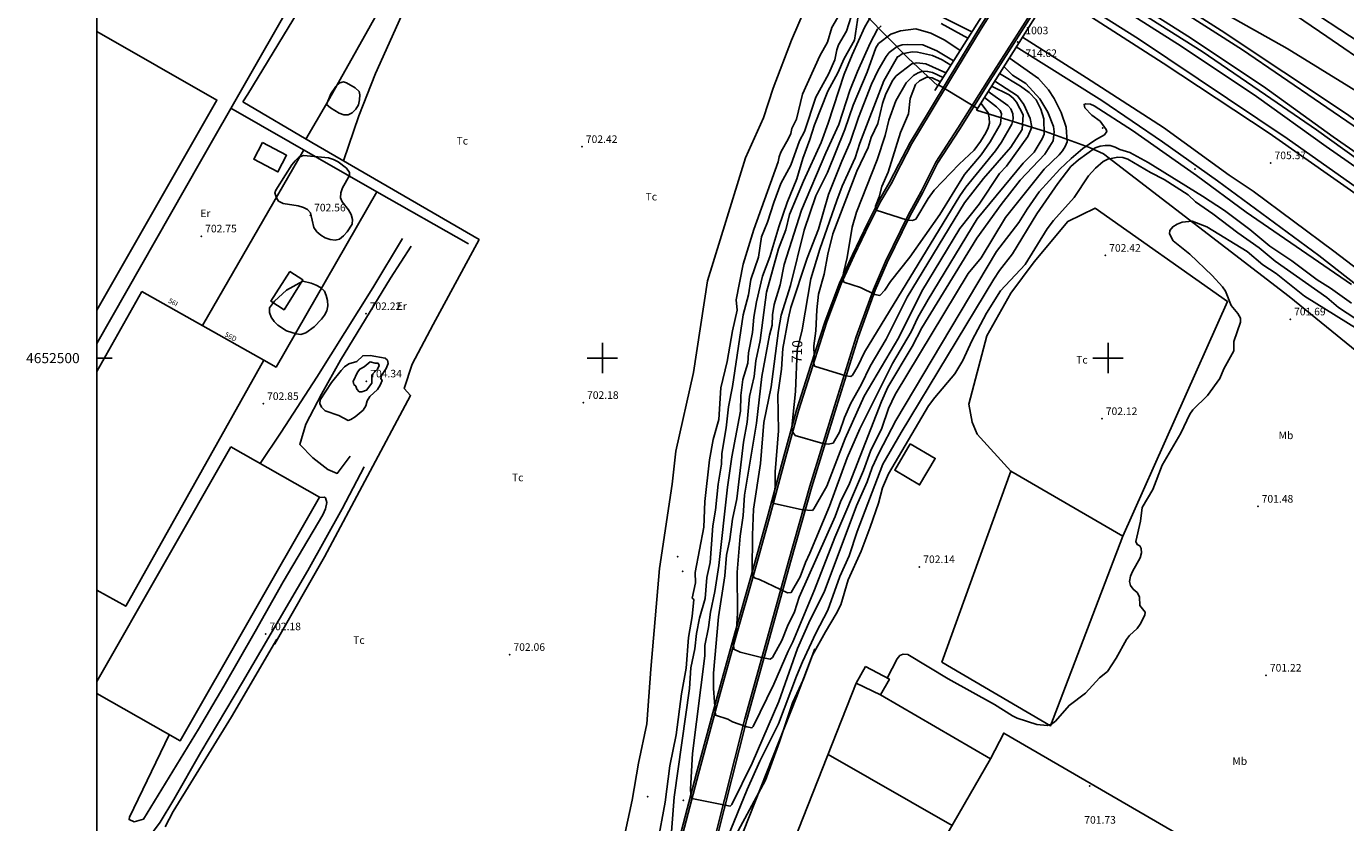
# Model space of a CAD drawing. Extents: x 281086 to 281813, y 4652197 to 4652703.
# Drawn here: x 281086 to 281347, y 4652408 to 4652566 of the extents above; entities that cross this region are included whole.
import ezdxf

# ---------------------------------------------------------------- set-up
doc = ezdxf.new("R2010")
doc.units = 0
for name, color, linetype in [('020200', 10, 'CONTINUOUS'), ('020400', 6, 'CONTINUOUS'), ('028112', 7, 'CONTINUOUS'), ('030201', 5, 'CONTINUOUS'), ('060202', 1, 'CONTINUOUS'), ('060402', 2, 'CONTINUOUS'), ('060504', 2, 'CONTINUOUS'), ('067121', 1, 'CONTINUOUS'), ('120500', 3, 'CONTINUOUS'), ('140302', 1, 'CONTINUOUS'), ('160101', 1, 'CONTINUOUS'), ('160300', 7, 'CONTINUOUS'), ('160301', 1, 'CONTINUOUS'), ('160302', 1, 'CONTINUOUS'), ('160304', 7, 'CONTINUOUS'), ('167157', 7, 'CONTINUOUS'), ('167202', 3, 'CONTINUOUS'), ('168113', 1, 'CONTINUOUS'), ('168114', 7, 'CONTINUOUS'), ('168148', 7, 'CONTINUOUS'), ('189401', 7, 'CONTINUOUS'), ('189703', 7, 'CONTINUOUS'), ('189704', 7, 'CONTINUOUS'), ('COTAS', 7, 'CONTINUOUS'), ('HOJAS', 7, 'CONTINUOUS'), ('PUNTOS', 7, 'CONTINUOUS')]:
    doc.layers.add(name, color=color, linetype=linetype)

msp = doc.modelspace()

# ---------------------------------------------------------------- linework, layer by layer
at = {"layer": '020200'}
for points in [[(281354.16, 4652549.68), (281335.42, 4652561.25), (281318.17, 4652571.02), (281295.56, 4652583.33)], [(281247.38, 4652568.91), (281245.39, 4652565.43), (281244.51, 4652562.49), (281243.02, 4652559.76), (281239.57, 4652552.21), (281238.37, 4652547.26), (281237.48, 4652545.43), (281237.24, 4652544.42), (281236.82, 4652543.46), (281235.29, 4652540.76), (281234.93, 4652539.82), (281234.72, 4652538.84), (281229.94, 4652525.42), (281227.82, 4652518.6), (281226.43, 4652511.5), (281226.61, 4652509.45), (281225.7, 4652505.42), (281224.66, 4652499.32), (281223.42, 4652494.12), (281223, 4652487.85), (281221.92, 4652483.88), (281221.17, 4652479.86), (281220.22, 4652471.65), (281220.06, 4652466.59), (281218.36, 4652457.58), (281218.4, 4652455.55), (281217.74, 4652452.54), (281218.04, 4652452.25), (281217.73, 4652448.86), (281216.98, 4652444.74), (281216.52, 4652438.65), (281215.63, 4652433.61), (281214.59, 4652425.51), (281213.35, 4652419.37), (281212.38, 4652412.17), (281210.86, 4652403.99)], [(281249.19, 4652567.55), (281248.24, 4652564.66), (281246.71, 4652561.95), (281246.35, 4652561.01), (281245.93, 4652559), (281244.73, 4652556.15), (281242.17, 4652551.64), (281239.96, 4652544.83), (281238.98, 4652542.95), (281237.25, 4652538.16), (281235.29, 4652534.55), (281233.86, 4652530.79), (281232.66, 4652526.88), (281231.48, 4652523.97), (281230.84, 4652519.94), (281229.33, 4652515.53), (281228.87, 4652512.5), (281227.85, 4652508.54), (281225.72, 4652494.37), (281224.91, 4652490.33), (281224.45, 4652486.24), (281223.62, 4652481.12), (281223.57, 4652479.04), (281222.86, 4652475.06), (281222.33, 4652469.91), (281221.84, 4652466.84), (281221.31, 4652459.59), (281220.64, 4652456.57), (281220.28, 4652452.48), (281219.18, 4652448.56), (281218.59, 4652445.5), (281218.29, 4652442.47), (281217.47, 4652438.76), (281217.19, 4652434.62), (281214.17, 4652413.14), (281212.92, 4652396.86)], [(281253.45, 4652568.24), (281251.88, 4652565.56), (281249.36, 4652559.98), (281247.78, 4652556.15), (281244.63, 4652546.48), (281243.22, 4652542.65), (281239.77, 4652535.01), (281237, 4652528.42), (281236.28, 4652525.39), (281234.79, 4652521.6), (281232.47, 4652513.06), (281231.17, 4652503.49), (281230.36, 4652499.45), (281229.98, 4652496.37), (281229.06, 4652492.4), (281228.64, 4652487.35), (281227.92, 4652483.36), (281226.59, 4652472.18), (281225.72, 4652468.12), (281225.18, 4652464.09), (281224.55, 4652461.04), (281224.19, 4652456.95), (281222.96, 4652448.81), (281221.97, 4652437.67), (281221.94, 4652434.65), (281222.33, 4652429.36), (281224.79, 4652428.56), (281225.7, 4652428.07), (281228.55, 4652427.03), (281229.54, 4652426.85), (281229.83, 4652427.15), (281233.86, 4652435.5), (281236.7, 4652442.04), (281237.66, 4652443.89), (281241.93, 4652454.19), (281245.96, 4652464.54), (281251.64, 4652477.79), (281253.03, 4652481.58), (281255.27, 4652486.17), (281256.58, 4652490), (281257.9, 4652492.79), (281272.3, 4652516.75), (281274.91, 4652519.86), (281279.72, 4652527.84), (281287.37, 4652537.38), (281290.3, 4652540.24), (281290.97, 4652540.99), (281291.5, 4652541.88), (281291.9, 4652542.8), (281291.7, 4652545.7), (281290.72, 4652548.61), (281289.32, 4652551.34), (281288.24, 4652553.04), (281286.26, 4652555.34), (281280.46, 4652559.37)], [(281273.05, 4652564.51), (281266.04, 4652568.02)], [(281255.15, 4652565.75), (281254.41, 4652565.04), (281252.92, 4652562.31), (281250.47, 4652556.68), (281248.94, 4652552.93), (281246.74, 4652546.21), (281244.15, 4652540.62), (281239.39, 4652529.24), (281235.94, 4652518.54), (281235.13, 4652514.51), (281233.97, 4652510.58), (281233.65, 4652508.56), (281233.57, 4652506.51), (281233.05, 4652504.51), (281231.49, 4652496.35), (281230.44, 4652487.1), (281228.08, 4652472.91), (281227.8, 4652468.87), (281227.23, 4652464.79), (281226.65, 4652457.63), (281226.69, 4652449.5), (281226.53, 4652446.44), (281226.45, 4652445.44), (281225.93, 4652443.44), (281225.95, 4652442.43), (281227.24, 4652441.86), (281231.2, 4652440.84), (281233.19, 4652440.48), (281233.61, 4652440.75), (281235.5, 4652444.14), (281236.59, 4652447), (281237.97, 4652449.8), (281238.92, 4652452.69), (281245.99, 4652468.68), (281247.08, 4652471.54), (281248.87, 4652475.2), (281255.16, 4652491.39), (281256.45, 4652494.23), (281261.25, 4652502.28), (281263.16, 4652505.96), (281274.02, 4652523.71), (281278.83, 4652530.38), (281282.63, 4652535.19), (281287.48, 4652540.36), (281289.12, 4652542.99), (281289.31, 4652544.78), (281289.19, 4652545.8), (281288.06, 4652548.63), (281286.51, 4652551.3), (281283.74, 4652554.29), (281281.12, 4652555.97), (281279.4, 4652557.69)], [(281270.74, 4652560.86), (281267.73, 4652562.89), (281264.96, 4652564.3), (281261.99, 4652565.14), (281258.95, 4652564.72), (281257, 4652564.1), (281254.61, 4652562.23), (281254.08, 4652561.35), (281252.37, 4652556.59), (281249.56, 4652550.03), (281247.91, 4652545.19), (281244.53, 4652536.71), (281242.2, 4652532.07), (281239.91, 4652525.3), (281237.2, 4652514.36), (281235.34, 4652508.49), (281234.78, 4652505.46), (281233.33, 4652494.35), (281231.9, 4652487.27), (281231.28, 4652479.18), (281229.86, 4652470.1), (281229.65, 4652464.96), (281229.61, 4652457.84), (281229.76, 4652456.85), (281230.17, 4652456.5), (281231.06, 4652456.23), (281236.61, 4652453.56), (281237.34, 4652453.65), (281239.1, 4652456.74), (281240.13, 4652459.59), (281241.03, 4652461.42), (281244.92, 4652470.74), (281248.42, 4652480.3), (281250.91, 4652486), (281257.35, 4652498.95), (281261.06, 4652505.18), (281262.39, 4652508), (281264.42, 4652511.62), (281274.08, 4652527.56), (281283.2, 4652538.58), (281285.39, 4652540.73), (281286.99, 4652543.39), (281287.35, 4652544.33), (281287.3, 4652547.3), (281286.69, 4652549.25), (281285.78, 4652551.06), (281284.37, 4652552.54), (281282.69, 4652553.77), (281278.51, 4652556.29)], [(281272.28, 4652563.29), (281266.98, 4652566.18)], [(281269.43, 4652558.79), (281266.15, 4652560.79), (281263.34, 4652561.97), (281260.27, 4652562.03), (281259.27, 4652561.94), (281258.26, 4652561.66), (281256.73, 4652560.43), (281256.1, 4652559.65), (281254.54, 4652556.97), (281253.19, 4652554.2), (281250.66, 4652547.58), (281249.01, 4652542.74), (281247.31, 4652538.97), (281244.73, 4652532.33), (281242.75, 4652525.48), (281240.5, 4652519.74), (281237.26, 4652510.01), (281236.78, 4652507.99), (281235.67, 4652501.88), (281235.39, 4652497.84), (281234.68, 4652492.74), (281234.78, 4652485.59), (281234.18, 4652477.53), (281234.18, 4652474.48), (281233.64, 4652471.49), (281233.95, 4652471.21), (281239.53, 4652470), (281241.53, 4652469.84), (281241.78, 4652470.16), (281244.34, 4652474.67), (281248.01, 4652484.07), (281251.75, 4652492.44), (281258.61, 4652504.08), (281263.19, 4652513.25), (281270.7, 4652525.61), (281274.48, 4652530.48), (281278.53, 4652536.5), (281279.9, 4652537.99), (281284.16, 4652543.83), (281284.91, 4652545.69), (281284.59, 4652547.41), (281283.31, 4652550.18), (281282.11, 4652551.85), (281277.58, 4652554.81)], [(281267.92, 4652556.4), (281263.97, 4652558.22), (281262.19, 4652558.4), (281261.18, 4652558.22), (281258.1, 4652555.81), (281257.45, 4652555), (281256.03, 4652552.28), (281255.35, 4652550.38), (281254.43, 4652546.41), (281253.12, 4652543.62), (281252.52, 4652541.67), (281250.33, 4652537), (281245.57, 4652524.57), (281244.58, 4652520.58), (281243.83, 4652516.62), (281242.74, 4652512.65), (281242.4, 4652509.55), (281242.21, 4652505.4), (281241.77, 4652502.4), (281241.85, 4652500.36), (281241.71, 4652499.34), (281241.94, 4652498.41), (281248.15, 4652496.51), (281249.15, 4652496.33), (281249.43, 4652496.63), (281250.5, 4652498.4), (281251.85, 4652501.16), (281270.69, 4652532.13), (281271.88, 4652533.84), (281277.72, 4652540.99), (281278.9, 4652542.69), (281280.96, 4652546.29), (281281.2, 4652547.3), (281281.15, 4652548.33), (281280.78, 4652549.29), (281280.15, 4652549.99), (281276.28, 4652552.74)], [(281267.36, 4652555.52), (281265.29, 4652556.48), (281264.31, 4652556.7), (281263.29, 4652556.74), (281262.41, 4652556.42), (281261.52, 4652555.91), (281260.05, 4652554.43), (281258.01, 4652550.87), (281256.66, 4652547.06), (281255.9, 4652544.05), (281254.3, 4652539.23), (281250.21, 4652528.87), (281249.37, 4652525.9), (281248.37, 4652519.88), (281247.67, 4652516.89), (281247.52, 4652515.87), (281247.76, 4652515.04), (281251.05, 4652513.95), (281253.85, 4652512.58), (281254.85, 4652512.4), (281255.84, 4652513.43), (281256.98, 4652515.16), (281260.82, 4652519.94), (281266.7, 4652528.39), (281271.63, 4652536.3), (281274.93, 4652540.2), (281276.65, 4652542.79), (281278.69, 4652546.35), (281278.94, 4652548.35), (281278.63, 4652548.96), (281277.92, 4652549.7), (281275.53, 4652551.56)], [(281266.83, 4652554.68), (281265.18, 4652555.43), (281264.17, 4652555.58), (281262.67, 4652554.85), (281261.93, 4652554.14), (281260.84, 4652551.38), (281260.54, 4652548.35), (281258.91, 4652544.6), (281256.49, 4652536.75), (281255.26, 4652533.92), (281254.74, 4652531.92), (281254.02, 4652530.04), (281254.12, 4652529.24), (281260.31, 4652527.3), (281261.31, 4652527.22), (281261.96, 4652527.51), (281264.4, 4652531.56), (281265.63, 4652533.24), (281270.56, 4652538.36), (281273.51, 4652541.16), (281274.77, 4652542.82), (281275.84, 4652544.59), (281276.3, 4652545.52), (281276.52, 4652546.5), (281276.49, 4652547.51), (281276.31, 4652548.51), (281274.82, 4652550.42)], [(281266.43, 4652554.04), (281274.16, 4652549.39)], [(281224.8, 4652405.31), (281228.62, 4652414.69), (281231.14, 4652420.26), (281234.82, 4652427.67), (281238.35, 4652437.1), (281239.59, 4652439.94), (281242.19, 4652445.57), (281244.58, 4652450.13), (281246.96, 4652456.79), (281248.8, 4652460.88), (281250.36, 4652465.73), (281255.47, 4652479), (281259.1, 4652485.28), (281277.4, 4652515.62), (281278.55, 4652517.35), (281281.09, 4652520.6), (281285.94, 4652528.56), (281290.07, 4652534.54), (281292.62, 4652537.89), (281294.12, 4652539.25), (281297.44, 4652541.61), (281298.41, 4652541.92), (281299.43, 4652542.04), (281300.44, 4652542.06), (281301.41, 4652541.74), (281302.32, 4652541.24), (281304.29, 4652540.68), (281307.9, 4652538.72), (281318.7, 4652532.05), (281323.02, 4652529.18), (281328.04, 4652525.47), (281332.01, 4652522.12), (281336.37, 4652519.23), (281341.33, 4652515.51), (281343.96, 4652513.86), (281348.15, 4652510.87)], [(281226.36, 4652405.63), (281232.26, 4652416.54), (281235.04, 4652424.12), (281237.59, 4652431.83), (281239.76, 4652436.47), (281241.57, 4652441.21), (281244.09, 4652445.84), (281246.23, 4652449.39), (281247.13, 4652451.22), (281248.6, 4652456.11), (281251.14, 4652461.79), (281252.95, 4652466.53), (281254.58, 4652471.33), (281255.38, 4652474.32), (281256.55, 4652477.14), (281264.48, 4652490.55), (281265.71, 4652492.23), (281269.67, 4652496.88), (281271.28, 4652499.54), (281273.02, 4652503.39), (281275.96, 4652508.87), (281278.73, 4652513.3), (281283.61, 4652518.51), (281287.93, 4652525.58), (281289.19, 4652527.23), (281293.31, 4652531.8), (281296.15, 4652536.08), (281297.52, 4652537.56), (281299.04, 4652538.86), (281299.93, 4652539.37), (281301.94, 4652539.74), (281302.94, 4652539.66), (281303.93, 4652539.38), (281308.38, 4652536.74), (281311.1, 4652535.32), (281315.85, 4652532.29), (281317.31, 4652530.88), (281320.75, 4652528.55), (281325.64, 4652524.81), (281329.89, 4652521.83), (281333.07, 4652519.17), (281343.25, 4652511.98), (281345.6, 4652510.04), (281349.02, 4652507.77)], [(281355.7, 4652501.78), (281338.82, 4652512.23), (281333.22, 4652516.72), (281330.59, 4652518.46), (281327.51, 4652521.11), (281319.51, 4652525.98), (281316.65, 4652527.08), (281314.63, 4652526.88), (281313.67, 4652526.51), (281312.78, 4652525.99), (281312.24, 4652525.27), (281312.15, 4652524.59), (281312.89, 4652523.2), (281316.15, 4652520.59), (281320.59, 4652516.34), (281322.65, 4652514.1), (281323.25, 4652513.26), (281324.36, 4652510.39), (281325.67, 4652508.81), (281326.18, 4652507.92), (281326.22, 4652507.11), (281324.9, 4652503.27), (281324.9, 4652501.44), (281322.92, 4652497.9), (281322.08, 4652495.98), (281319.67, 4652492.6), (281316.73, 4652489.8), (281316.15, 4652488.94), (281314.37, 4652485.12), (281310.72, 4652478.8), (281308.85, 4652474.04), (281306.75, 4652470.47), (281306.43, 4652467.77), (281305.51, 4652463.7), (281305.78, 4652463.11), (281306.27, 4652462.87), (281306.53, 4652462.35), (281306.58, 4652461.48), (281306.36, 4652460.5), (281304.8, 4652457.82), (281304.44, 4652456.88), (281304.24, 4652455.84), (281304.44, 4652455.04), (281304.98, 4652454.29), (281305.74, 4652453.62), (281306.21, 4652452.76), (281306.3, 4652451.07), (281307.33, 4652449.72), (281307.3, 4652449.16), (281306.37, 4652447.35), (281305.76, 4652446.51), (281304.26, 4652445.16), (281303.67, 4652444.35), (281301.58, 4652440.62), (281299.86, 4652438.03), (281298.3, 4652436.76), (281295.54, 4652433.75), (281292.27, 4652431.3), (281289.62, 4652428.21), (281288.83, 4652427.59), (281287.92, 4652427.3), (281285.89, 4652427.52), (281282.01, 4652428.76), (281281.08, 4652429.22), (281277.54, 4652431.46), (281268.34, 4652436.53), (281260.36, 4652441.34), (281259.48, 4652441.45), (281258.83, 4652441.16), (281258.3, 4652440.53), (281256.32, 4652436.71)], [(281154.03, 4652500.53), (281152.57, 4652500.46), (281151.43, 4652499.36), (281149.85, 4652498.84), (281149, 4652498.3), (281148.3, 4652497.57), (281146.43, 4652495.17), (281144.14, 4652491.72), (281144.11, 4652491.05), (281144.45, 4652490.32), (281145.16, 4652489.58), (281147.85, 4652488.64), (281149.7, 4652487.68), (281150.21, 4652487.84), (281151.07, 4652488.38), (281152.64, 4652489.69), (281153.22, 4652490.55), (281153.44, 4652491.53), (281153.97, 4652492.41), (281155.47, 4652493.77), (281156.05, 4652494.63), (281156.4, 4652495.57), (281156.17, 4652495.98), (281156.26, 4652496.56), (281157.22, 4652497.97), (281157.58, 4652498.92), (281157.45, 4652499.57), (281157.02, 4652499.99), (281154.03, 4652500.53)], [(281155.06, 4652499.01), (281154.05, 4652499.26), (281152.88, 4652498.28), (281151.98, 4652497.82), (281151.56, 4652497.23), (281150.67, 4652495.4), (281150.79, 4652494.81), (281151.24, 4652494.43), (281151.38, 4652493.87), (281151.88, 4652493.31), (281152.37, 4652493.33), (281153.34, 4652493.64), (281154.4, 4652495.05), (281154.41, 4652496.72), (281155.53, 4652497.79), (281155.83, 4652498.55), (281155.62, 4652498.99), (281155.06, 4652499.01)]]:
    msp.add_lwpolyline(points, dxfattribs=at)
at = {"layer": '020400'}
for points in [[(281250.65, 4652568.14), (281249.85, 4652562.89), (281247.83, 4652559.28), (281246.57, 4652556.41), (281244.55, 4652552.79), (281241.92, 4652546.17), (281241.04, 4652543.23), (281239.61, 4652539.46), (281238.41, 4652535.46), (281236.54, 4652530.8), (281234.85, 4652525.98), (281233.11, 4652520.04), (281231.67, 4652516.18), (281230.46, 4652511.12), (281229.92, 4652508.13), (281229.7, 4652505.06), (281228.89, 4652501.02), (281228.73, 4652499.01), (281227.73, 4652495.78), (281227.34, 4652492.6), (281227.31, 4652489.51), (281225.61, 4652480.5), (281224.71, 4652474.47), (281223.03, 4652458.96), (281222.24, 4652453.81), (281221.38, 4652449.76), (281220.99, 4652446.68), (281220.23, 4652443.15), (281220.21, 4652441.11), (281217.77, 4652421.81), (281217.43, 4652414.7), (281217.49, 4652413.67), (281217.69, 4652412.91), (281225.27, 4652411.39), (281225.59, 4652411.67), (281229.63, 4652419.86), (281234.9, 4652432.08), (281238.6, 4652442.58), (281241.05, 4652448.2), (281243.85, 4652453.72), (281250.25, 4652470.79), (281252.36, 4652475.51), (281253.36, 4652478.38), (281254.66, 4652481.22), (281257.99, 4652487.63), (281277.95, 4652521.07), (281282.33, 4652526.85), (281283.97, 4652529.49), (281286.38, 4652532.87), (281290.45, 4652537.36), (281292.68, 4652539.48), (281294.98, 4652541.46), (281297.5, 4652543.2), (281299.26, 4652544.19), (281299.73, 4652544.8), (281299.6, 4652545.2), (281298.44, 4652546.84), (281296.8, 4652548.04), (281295.38, 4652549.53), (281295.25, 4652550.19), (281295.58, 4652550.3), (281296.55, 4652550.25), (281297.26, 4652549.87), (281304.86, 4652545.02), (281317.47, 4652536.1), (281327.3, 4652528.86), (281348.16, 4652514.54)], [(281268.88, 4652557.93), (281267.16, 4652558.98), (281265.27, 4652559.85), (281262.28, 4652560.55), (281261.25, 4652560.6), (281260.24, 4652560.41), (281259.26, 4652560.17), (281258.57, 4652559.64), (281258.34, 4652559.61), (281255.62, 4652554.84), (281250.93, 4652542.53), (281249.97, 4652539.63), (281247.4, 4652533.98), (281246.33, 4652531.15), (281243, 4652521.54), (281241.21, 4652515.68), (281239.48, 4652505.58), (281238.49, 4652501.59), (281238.19, 4652493.42), (281237.45, 4652486.34), (281237.63, 4652485.34), (281238.12, 4652484.67), (281243.6, 4652483.11), (281244.61, 4652482.97), (281245.62, 4652483.15), (281246.88, 4652485.33), (281247.84, 4652488.23), (281249.1, 4652491.1), (281251.16, 4652494.69), (281252.93, 4652498.41), (281256.08, 4652503.72), (281260.27, 4652512.07), (281271.61, 4652530.69), (281275.39, 4652535.56), (281280.78, 4652541.72), (281283, 4652545.22), (281283.19, 4652548.15), (281281.91, 4652550.66), (281281.23, 4652551.44), (281280.41, 4652552.09), (281276.95, 4652553.81)]]:
    msp.add_lwpolyline(points, dxfattribs=at)
at = {"layer": '028112'}
for p in [(281282.14, 4652562.56, 714.62), (281195.96, 4652541.81, 702.42), (281332.17, 4652538.6, 705.37), (281142.21, 4652528.27, 702.56), (281120.67, 4652524.12, 702.75), (281299.47, 4652520.3, 702.42), (281153.2, 4652508.76, 702.22), (281336.04, 4652507.7, 701.69), (281153.32, 4652495.43, 704.34), (281132.91, 4652490.97, 702.85), (281196.19, 4652491.19, 702.18), (281298.8, 4652487.99, 702.12), (281329.63, 4652470.66, 701.48), (281262.69, 4652458.71, 702.14), (281133.36, 4652445.42, 702.18), (281181.64, 4652441.34, 702.06), (281331.25, 4652437.24, 701.22)]:
    msp.add_point(p, dxfattribs=at)
at = {"layer": '030201'}
msp.add_polyline3d([(281291.75, 4652577.27, 705.3), (281300.07, 4652572.41, 705.22), (281318.58, 4652560.64, 704.96), (281331.16, 4652552.09, 704.94), (281341.21, 4652545.13, 704.93), (281355.43, 4652534.95, 704.85), (281371.79, 4652523.42, 704.61), (281384.41, 4652514.19, 704.58), (281400.91, 4652501.58, 704.63), (281416.7, 4652488.88, 704.61), (281428.03, 4652479.45, 704.55), (281449.81, 4652460.46, 704.36), (281468.64, 4652443.43, 704.24), (281478.34, 4652434.75, 704.23)], dxfattribs=at)
at = {"layer": '060202'}
for points in [[(281301.87, 4652593.32, 706.43), (281320.01, 4652582.02, 706.37), (281351.78, 4652561.09, 706.33), (281362.57, 4652553.49, 706.23), (281388.15, 4652535.03, 706.18), (281403.64, 4652523.36, 705.71), (281424.43, 4652507.2, 705.68), (281445.77, 4652489.65, 705.79), (281475.97, 4652462.84, 705.74), (281490, 4652450.84, 705.71)], [(281294.44, 4652581.55, 706.06), (281326.58, 4652560.95, 705.82), (281349.74, 4652545.13, 705.79), (281368.43, 4652531.47, 705.77), (281375.2, 4652525.17, 705.77)], [(281280.23, 4652573.65, 714.3), (281274.93, 4652565.16, 714.2), (281268.91, 4652555.26, 713.95), (281264.8, 4652548.42, 713.67), (281261.21, 4652542.44, 713.67), (281258.99, 4652538.2, 713.57), (281257.09, 4652534.49, 713.34), (281255.08, 4652531.04, 713.11), (281252.82, 4652526.62, 712.91), (281249.81, 4652520.3, 712.48), (281247.23, 4652514.7, 712.08), (281244.4, 4652507.15, 711.57), (281241.59, 4652498.46, 710.92), (281238.76, 4652489.6, 710.25), (281236.24, 4652480.49, 709.59), (281233.17, 4652468.95, 708.69), (281229.81, 4652456.8, 707.78), (281226.56, 4652445.5, 706.99), (281223.25, 4652433.65, 706.09), (281218.96, 4652417.79, 705.04), (281214.51, 4652400.66, 704.18)], [(281287.23, 4652572.2, 714.02), (281276.32, 4652555.14, 713.86), (281270.25, 4652545.47, 713.76), (281265.94, 4652538.74, 713.67), (281263.04, 4652532.94, 713.41), (281260.44, 4652528.27, 712.98), (281255.97, 4652519.09, 712.29), (281253.57, 4652513.57, 711.99), (281250.17, 4652504.2, 711.37), (281245.92, 4652490.48, 710.27), (281241.01, 4652474.67, 709.34), (281236.82, 4652459.74, 708.2), (281232.66, 4652444.72, 707.2), (281228.18, 4652428.65, 706.07), (281222.15, 4652404.86, 705.99)], [(281289.44, 4652573.62, 705.84), (281305.99, 4652563.15, 705.79), (281335.45, 4652543.41, 705.63), (281361.02, 4652525.36, 705.34)], [(281281.85, 4652561.57, 705.46), (281298.79, 4652550.95, 705.44), (281310.79, 4652542.75, 705.43), (281321.64, 4652535.05, 705.36), (281341.71, 4652520.3, 705.09), (281363.13, 4652503.56, 704.92), (281391.37, 4652480.68, 704.7), (281419.93, 4652457.03, 704.47), (281447.45, 4652432.74, 704.41), (281463.66, 4652417.96, 704.32)]]:
    msp.add_polyline3d(points, dxfattribs=at)
at = {"layer": '060402'}
for points in [[(281160.44, 4652523.68, 702.33), (281154.56, 4652513.89, 702.45), (281143.51, 4652496.26, 703.09), (281136.43, 4652485.36, 703.47), (281132.3, 4652479.14, 703.47)], [(281162.13, 4652522.13, 702.13), (281158.09, 4652515.84, 702.35), (281148.18, 4652499.56, 702.83), (281144.43, 4652492.89, 703.02), (281141.32, 4652486.95, 703.14), (281140.12, 4652482.88, 703.14), (281142.7, 4652480.28, 703.08), (281145.69, 4652477.96, 702.79), (281147.53, 4652477.18, 702.68), (281150.11, 4652480.62, 702.69)], [(281152.85, 4652478.51, 702.69), (281148.5, 4652470.17, 702.68), (281141.7, 4652457.99, 702.34), (281128.8, 4652435.88, 702.16), (281120.54, 4652422.02, 702.21), (281115.25, 4652412.67, 702.29), (281112.51, 4652408.22, 702.37), (281109.64, 4652404.31, 702.41), (281108.91, 4652402.44, 702.42), (281109.16, 4652402.1, 702.42), (281114.05, 4652399.09, 702.37), (281129.83, 4652389.87, 702.38), (281152.24, 4652376.41, 702.46), (281178.76, 4652362.9, 702.42), (281180.88, 4652361.3, 702.44), (281181.76, 4652359.92, 702.44)], [(281106.46, 4652409.17, 702.39), (281106.37, 4652408.7, 702.39), (281107.37, 4652408.29, 702.21), (281109.19, 4652408.83, 702.12), (281120.08, 4652426.62, 701.9), (281125.11, 4652435.09, 702.19), (281131.3, 4652445.93, 702.4), (281136.81, 4652455.74, 702.35), (281144.72, 4652469.03, 702.43), (281145.22, 4652470.17, 702.51), (281145.47, 4652471.47, 702.64), (281145.21, 4652472.34, 702.72), (281145.02, 4652472.46, 702.72), (281144.08, 4652472.43, 702.72)]]:
    msp.add_polyline3d(points, dxfattribs=at)
at = {"layer": '060504'}
for points in [[(281294.96, 4652582.36, 705.81), (281322.38, 4652564.78, 705.67), (281347.18, 4652548.3, 705.45), (281364.36, 4652535.95, 705.43), (281381.71, 4652523.23, 705.42), (281405.45, 4652505.09, 705.33), (281427.4, 4652487.37, 705.21), (281451.1, 4652467.42, 704.99), (281470.51, 4652450.38, 704.89), (281478.47, 4652443.14, 705.2)], [(281288.8, 4652572.59, 705.63), (281310.91, 4652558.36, 705.46), (281331.83, 4652544.48, 705.33), (281351.69, 4652530.57, 705.19), (281364.93, 4652521.17, 705.25), (281382.27, 4652508.33, 705.19), (281394.72, 4652498.81, 705.24), (281411.06, 4652485.71, 705.15), (281430.84, 4652469.5, 705.03), (281447.91, 4652454.9, 704.97), (281469.84, 4652435.02, 704.95)], [(281335.64, 4652568.82, 706.02), (281343.25, 4652563.59, 706.01), (281352.33, 4652557.41, 706.03)], [(281283.04, 4652563.46, 705.42), (281295.73, 4652555.47, 705.36), (281310.93, 4652545.62, 705.21), (281323.97, 4652536.21, 705.11), (281328.7, 4652533.04, 705.07), (281344.65, 4652521.16, 705), (281356.08, 4652512.45, 704.72), (281366.8, 4652503.98, 704.71), (281384.19, 4652489.92, 704.62), (281398.35, 4652478.32, 704.51), (281417.04, 4652462.7, 704.4), (281436.32, 4652446.19, 704.3), (281466.35, 4652418.86, 704.11)]]:
    msp.add_polyline3d(points, dxfattribs=at)
at = {"layer": '067121'}
for points in [[(281302.85, 4652611.62, 713.76), (281265.73, 4652552.91, 714.06)], [(281310.45, 4652606.92, 714.02), (281273.95, 4652549.02, 714.01)]]:
    msp.add_polyline3d(points, dxfattribs=at)
at = {"layer": '120500'}
for points in [[(281129.86, 4652552.21, 703.3), (281167.87, 4652614.86, 703.25), (281178.7, 4652609.08, 703.29), (281189.67, 4652602.22, 703.44), (281197.53, 4652597.63, 703.56), (281211.49, 4652589.63, 703.56), (281240.36, 4652572.61, 703.42), (281240.07, 4652569.18, 703.38), (281237.41, 4652562.9, 703.38), (281233.75, 4652553.42, 703.3), (281231.86, 4652547.54, 703.14), (281228.26, 4652539.6, 702.96), (281220.8, 4652515.28, 702.82), (281217.98, 4652497.17, 702.88), (281214.48, 4652481.62, 703.01), (281213.75, 4652475.05, 703.01), (281211.27, 4652458.36, 703.06), (281209.55, 4652438.47, 702.93), (281208.76, 4652427.66, 702.93), (281207.09, 4652419.87, 702.93), (281205.84, 4652412.55, 702.93), (281204.49, 4652406.15, 702.92)], [(281177.46, 4652605.49, 703.27), (281173.24, 4652606.98, 703.38), (281160.13, 4652576.54, 703.6), (281145.41, 4652550.29, 703.36), (281141.35, 4652543.33, 703.34)], [(281177.46, 4652605.49, 703.32), (281176.91, 4652603.59, 703.32), (281172.09, 4652594.15, 703.43), (281155.1, 4652556.27, 703.49), (281151.78, 4652547.91, 703.49), (281148.79, 4652539, 703.48)], [(281129.86, 4652552.21, 703.93), (281128.87, 4652550.72, 703.94)], [(281113.48, 4652407.31, 702.68), (281115.1, 4652410.34, 702.65), (281126.61, 4652429.07, 703.17), (281135.62, 4652444.39, 703.26), (281135.2, 4652443.46, 703.26), (281145.04, 4652460.7, 703.2), (281162.04, 4652492.6, 703.19), (281160.79, 4652494.01, 703.21), (281162.37, 4652498.83, 703.27), (281166.53, 4652506.63, 703.87), (281175.58, 4652523.43, 704.22), (281142.52, 4652542.65, 704.15), (281128.87, 4652550.72, 703.94)], [(281302.89, 4652464.77, 703.07), (281323.62, 4652511.17, 702.58), (281297.46, 4652529.65, 702.85), (281292.01, 4652527.02, 702.85), (281285.39, 4652519.06, 702.74), (281280.79, 4652512.83, 702.75), (281276, 4652504.43, 702.69), (281272.46, 4652490.87, 702.68), (281273.09, 4652487.34, 702.69), (281274.09, 4652484.97, 702.71), (281280.79, 4652477.66, 702.71)]]:
    msp.add_polyline3d(points, dxfattribs=at)
at = {"layer": '140302'}
for points in [[(281254.98, 4652433.41, 705.63), (281250.19, 4652435.69, 705.9)], [(281244.61, 4652421.56, 709.12), (281269.15, 4652407.57, 709.11)]]:
    msp.add_polyline3d(points, dxfattribs=at)
at = {"layer": '160101'}
for points in [[(281292.51, 4652578.48, 705.32), (281315.77, 4652563.71, 705.18), (281330.71, 4652553.74, 705.11), (281344.54, 4652543.79, 704.97), (281368.28, 4652527.29, 704.83), (281376.73, 4652521.17, 704.74), (281394.19, 4652508.18, 704.75), (281408.5, 4652496.96, 704.63), (281432.3, 4652477.61, 704.7), (281458.66, 4652454.22, 704.4), (281473.69, 4652440.66, 704.07)], [(281291.23, 4652576.45, 705.32), (281314.45, 4652561.7, 705.18), (281329.34, 4652551.76, 705.11), (281343.15, 4652541.83, 704.97), (281366.89, 4652525.33, 704.83), (281375.3, 4652519.23, 704.74), (281392.73, 4652506.27, 704.75), (281407, 4652495.08, 704.63), (281430.74, 4652475.77, 704.7), (281443.45, 4652464.6, 704.55), (281467.02, 4652443.43, 704.17)], [(281241.99, 4652442.46, 702.82), (281238.35, 4652432.91, 702.88), (281226.64, 4652403.27, 702.76), (281219.15, 4652383.5, 702.68), (281216.91, 4652374.74, 702.69), (281216.46, 4652372.91, 702.68), (281215.76, 4652368.68, 702.68), (281215.5, 4652367.06, 702.67), (281215.69, 4652364.52, 702.67), (281216.5, 4652360.75, 702.67), (281217.22, 4652358.88, 702.67), (281218.3, 4652356.98, 702.67), (281221.6, 4652351.98, 702.62), (281223.33, 4652349.63, 702.61), (281224.74, 4652346.94, 702.61), (281226.14, 4652344.47, 702.51), (281227.16, 4652342.34, 702.51), (281227.95, 4652340.82, 702.51), (281228.33, 4652339.93, 702.52), (281229.66, 4652338.87, 702.52)]]:
    msp.add_polyline3d(points, dxfattribs=at)
at = {"layer": '160300'}
for points in [[(281132.73, 4652542.62, 705.3), (281137.53, 4652540.13, 705.29), (281135.82, 4652536.84, 705.06), (281131.02, 4652539.32, 705.3), (281132.73, 4652542.62, 705.3)], [(281138.14, 4652517.13, 705.65), (281134.41, 4652511.24, 705.95), (281137.02, 4652509.58, 705.95), (281140.75, 4652515.47, 705.65), (281138.14, 4652517.13, 705.65)]]:
    msp.add_polyline3d(points, dxfattribs=at)
at = {"layer": '160301'}
for points in [[(281100, 4652564.6, 709.84), (281123.75, 4652551.04, 709.73), (281100, 4652509.46, 709.71)], [(281108.88, 4652513.2, 709.9), (281100, 4652497.38, 711.42)], [(281100, 4652454.11, 713.9), (281105.7, 4652450.91, 713.69), (281133.05, 4652499.61, 709.87), (281108.88, 4652513.2, 709.9)], [(281260.88, 4652483.07, 703.82), (281265.82, 4652480.16, 703.81), (281262.73, 4652474.92, 703.7), (281257.79, 4652477.82, 703.82), (281260.88, 4652483.07, 703.82)], [(281126.51, 4652482.47, 713.68), (281100, 4652436.05, 713.53)], [(281100, 4652433.68, 713.52), (281116.47, 4652424.27, 713.44), (281144, 4652472.47, 713.66), (281126.51, 4652482.47, 713.68)], [(281251.99, 4652439.01, 705.8), (281250.19, 4652435.69, 708.73), (281222.56, 4652365.7, 709.23), (281235.05, 4652348.49, 709.91), (281276.75, 4652420.72, 708.84), (281254.98, 4652433.41, 705.93), (281256.76, 4652436.47, 705.62), (281251.99, 4652439.01, 705.8)]]:
    msp.add_polyline3d(points, dxfattribs=at)
at = {"layer": '160302'}
for points in [[(281146.91, 4652585.21, 706.32), (281120.51, 4652538.88, 705.76), (281100, 4652502.92, 704.79)], [(281126.52, 4652549.43, 705.59), (281155.4, 4652532.87, 706.61), (281135.44, 4652498.22, 706.46), (281133.05, 4652499.61, 706.46)], [(281140.91, 4652541.17, 705.64), (281120.9, 4652506.43, 706.14)], [(281280.79, 4652477.66, 705.59), (281302.89, 4652464.77, 705.61), (281288.63, 4652427.29, 705.63), (281267.14, 4652439.88, 705.47), (281280.79, 4652477.66, 705.59)], [(281276.75, 4652420.72, 708.47), (281279.36, 4652425.84, 703.89), (281346.73, 4652386.74, 703.69), (281333.57, 4652371.29, 704.25)], [(281114.3, 4652425.5, 703.46), (281106.46, 4652409.17, 702.39)]]:
    msp.add_polyline3d(points, dxfattribs=at)
at = {"layer": '160304'}
for points in [[(281266.32, 4652553.85, 713.8), (281260.44, 4652559.3, 710.94), (281248.06, 4652572, 702.82), (281244.8, 4652573.89, 702.93), (281233.54, 4652580.58, 703.05), (281205.34, 4652596.21, 702.99), (281169.96, 4652617.35, 703.17), (281139.31, 4652634.91, 703.32), (281108.28, 4652652.7, 703.55)], [(281460.92, 4652407.56, 701.51), (281448.73, 4652418.28, 701.29), (281432.79, 4652432.05, 700.8), (281406.36, 4652454.23, 700.9), (281386.55, 4652471.05, 700.79), (281355.51, 4652496.14, 701.33), (281335.83, 4652512.17, 702.29), (281299.08, 4652540.41, 703.36), (281296.35, 4652541.65, 704.53), (281287.61, 4652544.8, 708.22), (281273.95, 4652549.02, 713.8)], [(281155.4, 4652532.87, 703.66), (281173.53, 4652522.63, 702.92)]]:
    msp.add_polyline3d(points, dxfattribs=at)
at = {"layer": '167157'}
for points in [[(281279.89, 4652573.86, 714.31), (281274.58, 4652565.36, 714.2), (281268.56, 4652555.46, 713.95), (281264.45, 4652548.62, 713.67), (281260.86, 4652542.63, 713.67), (281258.63, 4652538.38, 713.57), (281256.73, 4652534.68, 713.34), (281254.72, 4652531.23, 713.11), (281252.46, 4652526.79, 712.91), (281249.44, 4652520.46, 712.48), (281246.86, 4652514.85, 712.08), (281244.02, 4652507.28, 711.57), (281241.2, 4652498.58, 710.92), (281238.37, 4652489.71, 710.25), (281235.85, 4652480.59, 709.59), (281232.78, 4652469.05, 708.69), (281229.42, 4652456.9, 707.79), (281226.17, 4652445.6, 706.99), (281222.86, 4652433.75, 706.09), (281218.57, 4652417.89, 705.04), (281214.12, 4652400.76, 704.18)], [(281287.56, 4652571.98, 714.02), (281276.65, 4652554.92, 713.86), (281270.58, 4652545.25, 713.76), (281266.28, 4652538.54, 713.67), (281263.39, 4652532.75, 713.41), (281260.79, 4652528.08, 712.98), (281256.33, 4652518.92, 712.29), (281253.94, 4652513.42, 711.99), (281250.54, 4652504.07, 711.37), (281246.3, 4652490.36, 710.27), (281241.39, 4652474.55, 709.34), (281237.2, 4652459.63, 708.2), (281233.04, 4652444.61, 707.2), (281228.56, 4652428.54, 706.06), (281222.53, 4652404.76, 705.99)]]:
    msp.add_polyline3d(points, dxfattribs=at)
at = {"layer": '167202'}
for points in [[(281146.27, 4652552.27, 704.68), (281147.26, 4652553.7, 704.68), (281148.02, 4652554.43, 704.68), (281148.75, 4652554.65, 704.67), (281149.36, 4652554.47, 704.67), (281151.1, 4652553.43, 704.67), (281151.85, 4652552.72, 704.67), (281152, 4652552.1, 704.67), (281151.97, 4652551.07, 704.67), (281151.72, 4652550.1, 704.67), (281151.2, 4652549.24, 704.67), (281150.49, 4652548.49, 704.67), (281149.68, 4652548.12, 704.67), (281148.82, 4652548.11, 704.67), (281147.91, 4652548.46, 704.67), (281146.18, 4652549.5, 704.68), (281145.4, 4652550.17, 704.68), (281146.27, 4652552.27, 704.68)], [(281137.31, 4652536.27, 709.45), (281138.54, 4652538.21, 709.45), (281139.21, 4652538.99, 709.44), (281139.97, 4652539.72, 709.44), (281140.86, 4652540.1, 709.44), (281145.81, 4652539.62, 709.43), (281146.8, 4652539.29, 709.43), (281147.69, 4652538.81, 709.43), (281149.36, 4652537.55, 709.43), (281149.98, 4652536.72, 709.43), (281149.96, 4652536.14, 709.42), (281148.56, 4652533.7, 709.41), (281148.23, 4652532.72, 709.38), (281148.2, 4652531.69, 709.36), (281148.52, 4652530.91, 709.34), (281149.78, 4652529.3, 709.25), (281150.29, 4652528.4, 709.24), (281150.57, 4652527.44, 709.24), (281150.47, 4652526.52, 709.24), (281149.47, 4652524.96, 709.24), (281148.75, 4652524.2, 709.24), (281147.97, 4652523.56, 709.24), (281147.12, 4652523.35, 709.24), (281146.15, 4652523.47, 709.24), (281145.17, 4652523.8, 709.25), (281144.3, 4652524.32, 709.25), (281143.52, 4652524.99, 709.25), (281142.9, 4652525.82, 709.25), (281142.22, 4652528.72, 709.26), (281141.64, 4652529.4, 709.26), (281140.84, 4652529.81, 709.26), (281139.83, 4652530.09, 709.26), (281136.84, 4652530.58, 709.27), (281135.94, 4652531.05, 709.27), (281135.54, 4652531.69, 709.27), (281135.21, 4652532.67, 709.26), (281135.4, 4652533.21, 709.26), (281137.31, 4652536.27, 709.45)], [(281137.51, 4652513.45, 714.38), (281140.72, 4652515.19, 714.38), (281142.41, 4652514.84, 714.38), (281143.37, 4652514.46, 714.37), (281144.23, 4652513.94, 714.37), (281144.99, 4652513.22, 714.37), (281145.35, 4652512.41, 714.37), (281145.6, 4652511.41, 714.37), (281145.7, 4652510.37, 714.37), (281145.49, 4652509.37, 714.37), (281145.02, 4652508.48, 714.37), (281144.4, 4652507.67, 714.37), (281142.98, 4652506.17, 714.37), (281141.34, 4652504.98, 714.37), (281140.31, 4652504.68, 714.37), (281139.39, 4652504.78, 714.38), (281137.47, 4652505.41, 714.38), (281135.76, 4652506.5, 714.38), (281135.04, 4652507.26, 714.38), (281134.5, 4652508.11, 714.38), (281134.14, 4652509.05, 714.38), (281134.16, 4652509.95, 714.38), (281135.15, 4652511.26, 714.38), (281137.51, 4652513.45, 714.38)]]:
    msp.add_polyline3d(points, dxfattribs=at)
at = {"layer": '168113'}
for p in [(281298.95, 4652545.54, 704.83), (281214.85, 4652460.73, 702.07)]:
    msp.add_point(p, dxfattribs=at)
at = {"layer": '168114'}
for p in [(281215.87, 4652457.83, 702.24), (281296.36, 4652415.37, 701.77), (281208.95, 4652413.24, 702.02)]:
    msp.add_point(p, dxfattribs=at)
at = {"layer": '168148'}
for p in [(281317.16, 4652537.42, 705.03), (281216.01, 4652412.55, 704.51)]:
    msp.add_point(p, dxfattribs=at)
at = {"layer": 'HOJAS'}
for points in [[(281100, 4652200), (281100, 4652700)], [(281200, 4652497), (281200, 4652503)], [(281300, 4652497), (281300, 4652503)], [(281100, 4652500), (281103, 4652500)], [(281197, 4652500), (281203, 4652500)], [(281297, 4652500), (281303, 4652500)]]:
    msp.add_lwpolyline(points, dxfattribs=at)
for p in [(281200, 4652500), (281300, 4652500)]:
    msp.add_point(p, dxfattribs=at)

# ---------------------------------------------------------------- texts
at = {"layer": '028112'}
for s, p in [('702.42', (281196.71, 4652542.56, 702.42)), ('705.37', (281332.92, 4652539.35, 705.37)), ('702.56', (281142.96, 4652529.02, 702.56)), ('702.75', (281121.42, 4652524.87, 702.75)), ('702.42', (281300.22, 4652521.05, 702.42)), ('702.22', (281153.95, 4652509.51, 702.22)), ('701.69', (281336.79, 4652508.45, 701.69)), ('704.34', (281154.07, 4652496.18, 704.34)), ('702.85', (281133.66, 4652491.72, 702.85)), ('702.18', (281196.94, 4652491.94, 702.18)), ('702.12', (281299.55, 4652488.74, 702.12)), ('701.48', (281330.38, 4652471.41, 701.48)), ('702.14', (281263.44, 4652459.46, 702.14)), ('702.18', (281134.11, 4652446.17, 702.18)), ('702.06', (281182.39, 4652442.09, 702.06)), ('701.22', (281332, 4652437.99, 701.22)), ('701.73', (281295.29, 4652407.91, 701.73))]:
    msp.add_text(s, height=1.5, dxfattribs=at).set_placement(p)
at = {"layer": '189401'}
for s, p in [('56I', (281114.02, 4652511.03, 705.67)), ('56D', (281125.17, 4652504.36, 705.67))]:
    msp.add_text(s, height=0.99, rotation=332.69, dxfattribs=at).set_placement(p)
at = {"layer": '189703'}
msp.add_text('710', height=2, rotation=87.9, dxfattribs=at).set_placement((281239.38, 4652498.98, 710))
at = {"layer": '189704'}
for s, p in [('Tc', (281171.14, 4652542.24, 704.64)), ('Tc', (281208.52, 4652531.19, 704.6)), ('Er', (281120.46, 4652527.89, 703.36)), ('Er', (281159.29, 4652509.54, 703.3)), ('Tc', (281293.69, 4652498.92, 702.7)), ('Mb', (281333.72, 4652483.98, 702.65)), ('Tc', (281182.09, 4652475.64, 704.61)), ('Tc', (281150.69, 4652443.47, 704.63)), ('Mb', (281324.58, 4652419.53, 702.63))]:
    msp.add_text(s, height=1.5, dxfattribs=at).set_placement(p)
at = {"layer": 'COTAS'}
msp.add_text('714.62', height=1.5, dxfattribs=at).set_placement((281283.64, 4652559.56, 714.62))
at = {"layer": 'HOJAS'}
msp.add_text('4652500', height=2, dxfattribs=at).set_placement((281086, 4652499))
at = {"layer": 'PUNTOS'}
msp.add_text('1003', height=1.5, dxfattribs=at).set_placement((281283.64, 4652564.06, 714.62))

doc.saveas('drawing.dxf')
